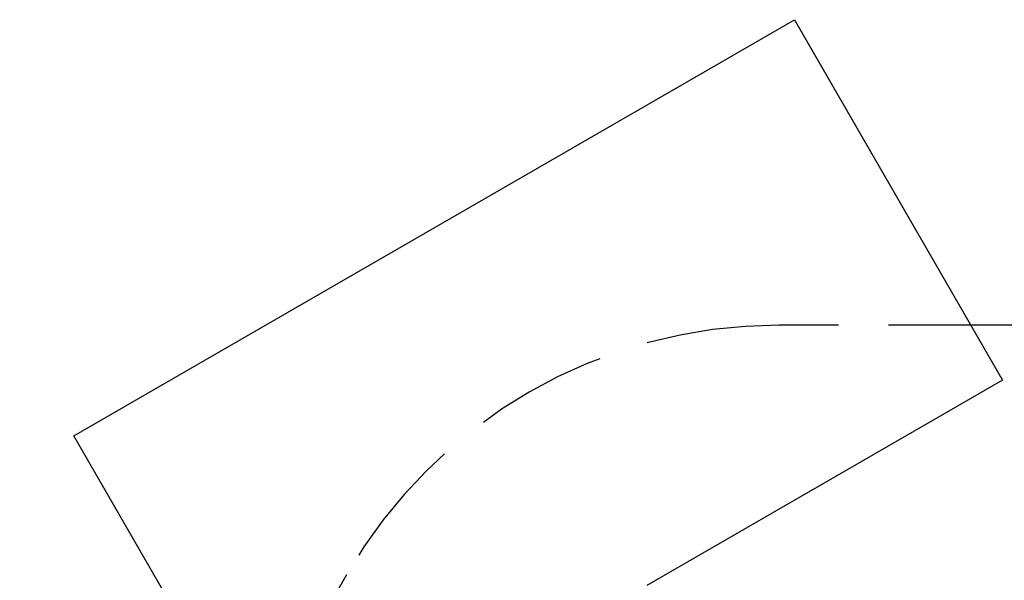
# Model space of a CAD drawing. Extents: x 1.1 to 21, y 1.8 to 20.3.
# Drawn here: x 4.8 to 7.8, y 18.6 to 20.3 of the extents above; entities that cross this region are included whole.
import ezdxf

# ---------------------------------------------------------------- set-up
doc = ezdxf.new("R2010")
doc.units = 0
doc.header["$MEASUREMENT"] = 0
doc.linetypes.add('STREEP_2', pattern=[0.55, 0.4, -0.15])
doc.layers.add('SMB_BEFESTIGUNGEN', color=7, linetype='CONTINUOUS')
doc.layers.add('SMB_FUNDAMENTE', color=7, linetype='CONTINUOUS')

# ---------------------------------------------------------------- blocks, each defined once
blk = doc.blocks.new('__283__')
at = {"layer": 'SMB_FUNDAMENTE', "color": 1, "linetype": 'Continuous'}
for p, q in [((4.9919, 19.0522), (7.157, 20.3022)), ((7.157, 20.3022), (7.782, 19.2196)), ((7.782, 19.2196), (6.7133, 18.6026)), ((5.6169, 17.9696), (4.9919, 19.0522)), ((6.6916, 18.5901), (6.5704, 18.5201)), ((6.5574, 18.5126), (5.6169, 17.9696))]:
    blk.add_line(p, q, dxfattribs=at)

msp = doc.modelspace()

# ---------------------------------------------------------------- linework, layer by layer
at = {"layer": 'SMB_BEFESTIGUNGEN', "color": 1, "linetype": 'STREEP_2'}
for p, q in [((14.9895, 19.3845), (7.1095, 19.3845)), ((5.8104, 18.6345), (1.8704, 11.8102))]:
    msp.add_line(p, q, dxfattribs=at)
msp.add_arc((7.1095, 17.8845), 1.5, 90, 150, dxfattribs=at)

# ---------------------------------------------------------------- block references
at = {"layer": 'SMB_FUNDAMENTE', "color": 1, "linetype": 'Continuous'}
msp.add_blockref('__283__', (0, 0), dxfattribs=at)

doc.saveas('drawing.dxf')
